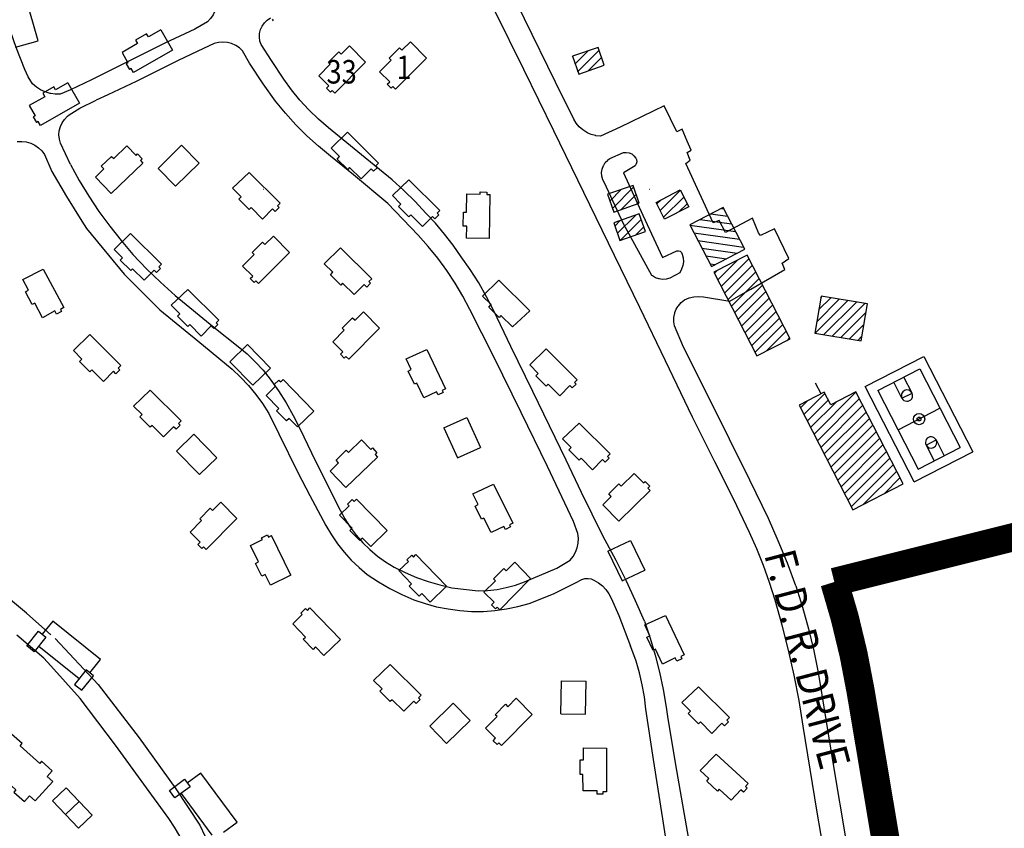
# Model space of a CAD drawing. Units: inches. Extents: x 0 to 948987, y 0 to 818908.
# Drawn here: x 283150 to 283469, y 241393 to 241655 of the extents above; entities that cross this region are included whole.
import ezdxf
from ezdxf.enums import TextEntityAlignment as Align

# ---------------------------------------------------------------- set-up
doc = ezdxf.new("R2010")
doc.units = ezdxf.units.IN
doc.header["$LTSCALE"] = 500
doc.header["$MEASUREMENT"] = 0
doc.linetypes.add('DOT', pattern=[0.25, 0, -0.25])
doc.layers.get('0').update_dxf_attribs({"color": 1, "linetype": 'CONTINUOUS'})
for name, color, linetype in [('074-courts', 1, 'CONTINUOUS'), ('088 Bldg.', 1, 'CONTINUOUS'), ('aerial$0$Redo-quickdraw-trav$0$PARKLOTP', 1, 'CONTINUOUS'), ('aerial$0$Redo-quickdraw-trav$0$ROADGUTT', 1, 'CONTINUOUS'), ('aerial$0$Redo-quickdraw-trav$0$ROADPAVE', 1, 'CONTINUOUS'), ('House numbers', 1, 'CONTINUOUS'), ('IMAGE', 1, 'CONTINUOUS'), ('NAD-83 GRID', 30, 'DOT'), ('ROAD-NAMES', 2, 'CONTINUOUS'), ('ZONEG', 123, 'CONTINUOUS')]:
    doc.layers.add(name, color=color, linetype=linetype)
doc.styles.add('CV2', font='ROMANS.shx', dxfattribs={"width": 0.75})
doc.styles.add('ROMANS', font='romans', dxfattribs={"height": 0.12})
picture_1 = doc.add_image_def('image1.jpg', size_in_pixel=(1650, 1275))

# ---------------------------------------------------------------- blocks, each defined once
blk = doc.blocks.new('*X53')
at = {"color": 0}
for p, q in [((-1768.3, -9914.2), (-1753.8, -9899.6)), ((-1765.6, -9922.1), (-1743, -9899.5)), ((-1771.1, -9906.3), (-1770, -9905.3)), ((-1753.7, -9920.8), (-1740.3, -9907.4))]:
    blk.add_line(p, q, dxfattribs=at)
blk = doc.blocks.new('*X52')
at = {"color": 0}
for p, q in [((-1729.9, -10087.9), (-1717.8, -10075.8)), ((-1727.2, -10095.8), (-1704.6, -10073.2)), ((-1717.8, -10097), (-1701.8, -10081.1)), ((-1701.5, -10091.3), (-1699.1, -10088.9))]:
    blk.add_line(p, q, dxfattribs=at)
blk = doc.blocks.new('*X51')
at = {"color": 0}
for p, q in [((-1724.7, -10114.5), (-1718.9, -10108.7)), ((-1722, -10122.4), (-1702.6, -10103.1)), ((-1718.8, -10129.9), (-1696.6, -10107.7)), ((-1702.6, -10124.2), (-1693.9, -10115.5))]:
    blk.add_line(p, q, dxfattribs=at)
blk = doc.blocks.new('*X50')
at = {"color": 0}
for p, q in [((-1676.4, -10098), (-1655.1, -10076.7)), ((-1680, -10091), (-1675.8, -10086.8)), ((-1672.8, -10105.1), (-1651.4, -10083.7)), ((-1656.5, -10099.4), (-1647.8, -10090.7))]:
    blk.add_line(p, q, dxfattribs=at)
blk = doc.blocks.new('*X49')
at = {"color": 0}
for p, q in [((-1680.2, -10133.7), (-1659.2, -10112.7)), ((-1676.6, -10140.7), (-1646.9, -10111)), ((-1673, -10147.7), (-1643.3, -10118)), ((-1683.8, -10126.7), (-1681, -10123.8)), ((-1669.4, -10154.7), (-1639.7, -10125)), ((-1665.8, -10161.7), (-1636.1, -10132)), ((-1662.2, -10168.7), (-1632.5, -10139)), ((-1658.6, -10175.7), (-1628.9, -10146)), ((-1655, -10182.7), (-1625.3, -10153)), ((-1651.4, -10189.8), (-1621.7, -10160)), ((-1647.9, -10196.8), (-1618.1, -10167.1)), ((-1644.3, -10203.8), (-1614.5, -10174.1)), ((-1640.7, -10210.8), (-1610.9, -10181.1)), ((-1628.6, -10209.4), (-1607.4, -10188.1)), ((-1606.8, -10198.2), (-1603.8, -10195.1))]:
    blk.add_line(p, q, dxfattribs=at)
blk = doc.blocks.new('*X48')
at = {"color": 0}
for p, q in [((-1511.6, -10187.8), (-1487.7, -10163.9)), ((-1509.5, -10175), (-1496.8, -10162.4)), ((-1507.3, -10162.3), (-1505.8, -10160.8)), ((-1513.3, -10200.1), (-1478.6, -10165.4)), ((-1504.3, -10201.7), (-1469.5, -10166.9)), ((-1495.2, -10203.2), (-1460.4, -10168.5)), ((-1486.1, -10204.7), (-1459.2, -10177.8)), ((-1477, -10206.2), (-1461.4, -10190.6)), ((-1467.9, -10207.8), (-1463.5, -10203.3))]:
    blk.add_line(p, q, dxfattribs=at)
blk = doc.blocks.new('*X47')
at = {"color": 0}
for p, q in [((-1525.3, -10286.4), (-1503, -10264.1)), ((-1514.5, -10307.4), (-1470, -10262.8)), ((-1528.9, -10279.4), (-1521.8, -10272.3)), ((-1521.7, -10293.4), (-1499.4, -10271.1)), ((-1518.1, -10300.4), (-1491.1, -10273.4)), ((-1510.9, -10314.4), (-1466.4, -10269.8)), ((-1507.3, -10321.4), (-1462.8, -10276.9)), ((-1503.8, -10328.4), (-1459.2, -10283.9)), ((-1500.2, -10335.5), (-1455.6, -10290.9)), ((-1496.6, -10342.5), (-1452, -10297.9)), ((-1493, -10349.5), (-1448.4, -10304.9)), ((-1489.4, -10356.5), (-1444.8, -10311.9)), ((-1485.8, -10363.5), (-1441.2, -10318.9)), ((-1482.2, -10370.5), (-1437.6, -10325.9)), ((-1478.6, -10377.5), (-1434, -10333)), ((-1475, -10384.5), (-1430.4, -10340)), ((-1461.8, -10382), (-1426.8, -10347)), ((-1440.1, -10370.8), (-1423.2, -10354))]:
    blk.add_line(p, q, dxfattribs=at)
blk = doc.blocks.new('A$C440F7CA7')
at = {"layer": 'aerial$0$Redo-quickdraw-trav$0$PARKLOTP', "linetype": 'Continuous', "flags": 128}
for points in [[(283386.62, 241567.63), (283397.63, 241573.97), (283396.81, 241576.01), (283398.96, 241577.5), (283394.36, 241587.15), (283389.83, 241585.02), (283389.16, 241585.83), (283387.2, 241590.54), (283378.43, 241585.99), (283376.35, 241589.82), (283374.44, 241589.12), (283365.56, 241608.33), (283367.02, 241609.36), (283365.96, 241611.86), (283367.3, 241612.65), (283366.01, 241615.58), (283364.42, 241619.42), (283362.68, 241618.58), (283358.54, 241627.04), (283344.35, 241620.14), (283337.98, 241617.15), (283336.43, 241617.31), (283336.27, 241617.35)], [(283333.87, 241618.17), (283333.51, 241618.33), (283332.2, 241619.17), (283331.03, 241620.19)], [(283336.27, 241617.35), (283334.93, 241617.71), (283333.87, 241618.17)], [(283340.29, 241609.44), (283340.3, 241609.45), (283340.96, 241609.93), (283345.37, 241611.83), (283346.29, 241611.92), (283347.21, 241611.78), (283348.06, 241611.4), (283348.78, 241610.82), (283349.34, 241610.08), (283349.57, 241609.57), (283349.66, 241608.88), (283349.51, 241608.19), (283349.14, 241607.6), (283345.38, 241605.3), (283351.62, 241591.58), (283357.97, 241577.85), (283362.66, 241579.98), (283363.23, 241580.03), (283363.77, 241579.85), (283364.18, 241579.47), (283364.41, 241578.95), (283364.72, 241577.72), (283364.79, 241576.46), (283364.62, 241575.21), (283364.22, 241574.01), (283363.6, 241572.91), (283360.36, 241571.1), (283359.22, 241570.79), (283359.17, 241570.79)], [(283339.21, 241602.02), (283338.68, 241603.06), (283338.37, 241604.19), (283338.3, 241605.36), (283338.47, 241606.51), (283338.88, 241607.61), (283338.96, 241607.75)], [(283338.96, 241607.75), (283339.49, 241608.6), (283340.29, 241609.44)], [(283356.95, 241570.88), (283356.88, 241570.89), (283355.77, 241571.29), (283354.77, 241571.9), (283354.58, 241572.05)], [(283359.17, 241570.79), (283358.05, 241570.72), (283356.95, 241570.88)], [(283363.02, 241561.94), (283363.2, 241562.23), (283364.11, 241563.27), (283365.19, 241564.13), (283366.64, 241564.72), (283368.17, 241565.07), (283369.73, 241565.19), (283371.3, 241565.06), (283379.85, 241563.73), (283385.63, 241567.05)], [(283385.63, 241567.05), (283386.62, 241567.63)], [(283361.87, 241555.66), (283361.66, 241557.03), (283361.7, 241558.41), (283361.97, 241559.76), (283362.06, 241559.98)], [(283362.06, 241559.98), (283362.48, 241561.05), (283363.02, 241561.94)]]:
    blk.add_lwpolyline(points, dxfattribs=at)
at = {"layer": 'aerial$0$Redo-quickdraw-trav$0$ROADGUTT', "linetype": 'Continuous', "flags": 128}
for points in [[(283159.78, 241631.02), (283159.58, 241631.04), (283158, 241631.5), (283156.5, 241632.19), (283155.12, 241633.08), (283153.88, 241634.17), (283152.5, 241636.41), (283151.33, 241638.77), (283148.61, 241645.92), (283146.72, 241651.24), (283145.06, 241656.62), (283143.63, 241662.08), (283142.43, 241667.59), (283140.87, 241676.87), (283140.34, 241683.11), (283140.05, 241689.36), (283140, 241695.63), (283140.18, 241701.48), (283140.58, 241706.78)], [(283213.22, 241663.69), (283213.53, 241662.24), (283213.6, 241660.76), (283213.44, 241659.29), (283213.04, 241657.86), (283212.41, 241656.52), (283211.57, 241655.3), (283210.55, 241654.23), (283206.5, 241651.88), (283196.69, 241647.29), (283189.61, 241643.8), (283173.01, 241635.41)], [(283352.17, 241459.94), (283349.32, 241466.59), (283346.25, 241473.15), (283342.97, 241479.6), (283338.72, 241487.65), (283331.82, 241501.64), (283326.79, 241512.19), (283316.01, 241534.4), (283308.92, 241549.03), (283303.35, 241560.55), (283301.01, 241565.12), (283298.46, 241569.58), (283295.7, 241573.91), (283292.74, 241578.11), (283290.18, 241581.86), (283287.41, 241585.46), (283284.47, 241588.92), (283281.34, 241592.22), (283277.87, 241595.98), (283274.24, 241599.58), (283270.43, 241603), (283260.43, 241611.16), (283249.74, 241619.9), (283246.51, 241622.71), (283243.44, 241625.7), (283240.54, 241628.85), (283237.82, 241632.16), (283235.29, 241635.62), (283231.3, 241641.68), (283227.99, 241646.83), (283227.57, 241648), (283227.39, 241649.22), (283227.44, 241650.46), (283227.75, 241651.71), (283228.28, 241652.87), (283229.02, 241653.92), (283229.94, 241654.81), (283231.01, 241655.51)], [(283231.57, 241655.11), (283231.84, 241654.57)], [(283329.17, 241492.32), (283320.77, 241510.13), (283312.26, 241527.61), (283303.33, 241545.68), (283295.59, 241560.95), (283293.3, 241565.29), (283290.81, 241569.52), (283288.11, 241573.62), (283285.21, 241577.58), (283282.13, 241581.39), (283278.86, 241585.05), (283269.03, 241595.39), (283257.86, 241604.68), (283250.39, 241610.72), (283246.5, 241613.93), (283242.77, 241617.32), (283239.21, 241620.89), (283235.82, 241624.62), (283232.62, 241628.51), (283228.62, 241634.14), (283224.23, 241640.82), (283221.96, 241644.84), (283220.9, 241645.82), (283219.71, 241646.61), (283218.39, 241647.2), (283217, 241647.55), (283215.56, 241647.67), (283214.13, 241647.55), (283212.74, 241647.2), (283209.29, 241645.58), (283201.06, 241641.66), (283187.45, 241634.93), (283178.23, 241630.55), (283174.44, 241628.83)], [(283173.01, 241635.41), (283166.18, 241632.2), (283162.86, 241630.83), (283161.21, 241630.82), (283159.78, 241631.02)], [(283166.16, 241607.97), (283162.95, 241614.89), (283162.58, 241616.21), (283162.44, 241617.57), (283162.54, 241618.93), (283162.88, 241620.25), (283163.44, 241621.5), (283164.22, 241622.62), (283165.17, 241623.6), (283165.76, 241624.05), (283169.2, 241626.21), (283174.44, 241628.83)], [(283159.78, 241455.58), (283151.95, 241462.62), (283142.58, 241470.24)], [(283148.91, 241615.42), (283150.39, 241615.48), (283151.85, 241615.31), (283153.27, 241614.89), (283154.6, 241614.25), (283155.81, 241613.41), (283156.87, 241612.38), (283157.75, 241611.19), (283159.78, 241606.48)], [(283166.16, 241607.97), (283169.03, 241602.78), (283172.11, 241597.71), (283175.39, 241592.77), (283178.87, 241587.97), (283182.54, 241583.32), (283186.4, 241578.81), (283190.79, 241574.22), (283195.36, 241569.81), (283200.09, 241565.56), (283212.66, 241555.3), (283220.55, 241548.97), (283223.39, 241546.6), (283226.06, 241544.04), (283228.56, 241541.32), (283230.88, 241538.45), (283233.58, 241534.64), (283236.08, 241530.7), (283238.37, 241526.64), (283240.45, 241522.46), (283244.29, 241514.52), (283249.06, 241504.95), (283253.53, 241495.93), (283255.07, 241493.1), (283256.82, 241490.39), (283258.77, 241487.82), (283260.9, 241485.4), (283263.21, 241483.15), (283265.68, 241481.07), (283268.3, 241479.19), (283271.05, 241477.5), (283274.62, 241475.72), (283278.29, 241474.15), (283282.05, 241472.81), (283285.88, 241471.7), (283289.78, 241470.82), (283298.25, 241469.85), (283301.33, 241469.94), (283304.39, 241470.28), (283307.41, 241470.85), (283310.38, 241471.65), (283313.28, 241472.69), (283323.8, 241477.2), (283328.13, 241479.7), (283329.09, 241480.93), (283329.85, 241482.3), (283330.39, 241483.76), (283330.69, 241485.29), (283330.76, 241486.85), (283330.59, 241488.4), (283329.17, 241492.32)], [(283159.78, 241606.48), (283160.13, 241605.69), (283164.88, 241597.59), (283169.84, 241589.62), (283171.36, 241587.27)], [(283171.36, 241587.27), (283183.6, 241572.43), (283195.1, 241560.87), (283207.45, 241550.81), (283218.54, 241541.61), (283221.28, 241539.07), (283223.84, 241536.36), (283226.22, 241533.49), (283228.41, 241530.47), (283230.41, 241527.32), (283233.67, 241520.69), (283239.85, 241508.14), (283243.71, 241500.69), (283248.95, 241490.97), (283250.7, 241487.97), (283252.66, 241485.09), (283254.82, 241482.36), (283257.16, 241479.78), (283259.67, 241477.37), (283262.34, 241475.14), (283265.94, 241472.76), (283269.67, 241470.58), (283273.51, 241468.62), (283277.46, 241466.87), (283281.09, 241465.66), (283284.79, 241464.67), (283288.54, 241463.93), (283292.34, 241463.42), (283296.15, 241463.14), (283299.98, 241463.11), (283303.73, 241463.42), (283307.45, 241463.96), (283311.13, 241464.74), (283314.76, 241465.75), (283322.65, 241468.79), (283329.81, 241472.44), (283331.9, 241473.48), (283332.87, 241473.77), (283333.88, 241473.83), (283334.88, 241473.65), (283335.81, 241473.23), (283337.24, 241472.42), (283338.53, 241471.4), (283339.66, 241470.21), (283340.61, 241468.86), (283341.35, 241467.4), (283343.83, 241461.81), (283347.6, 241451.91)], [(283352.17, 241459.94), (283354.04, 241454.51), (283355.68, 241449), (283357.09, 241443.43), (283358.27, 241437.81), (283359.21, 241432.14), (283359.7, 241428.31), (283362.58, 241411.6), (283366.4, 241389.29), (283368.43, 241376.43), (283371.76, 241356.1)], [(283159.78, 241445.48), (283157.57, 241447.93), (283148.74, 241455.47)], [(283161.16, 241454.35), (283175.17, 241439.42), (283188.43, 241422.11), (283200.27, 241405.58), (283208.07, 241393.86), (283209.7, 241390.41)], [(283364.93, 241355.86), (283363.71, 241363.87), (283360.08, 241383.31), (283358.12, 241395.92), (283355.15, 241415.13), (283352.57, 241431.49), (283352.14, 241435.43), (283351.48, 241439.34), (283350.58, 241443.21), (283349.44, 241447.01), (283348.08, 241450.74), (283347.6, 241451.91)], [(283201.6, 241390.3), (283199.92, 241393.22), (283198.03, 241396.02), (283189.93, 241407.14), (283180.72, 241419.74), (283169.27, 241434.95), (283159.78, 241445.48)]]:
    blk.add_lwpolyline(points, dxfattribs=at)
at = {"layer": 'aerial$0$Redo-quickdraw-trav$0$ROADPAVE', "linetype": 'Continuous', "flags": 128}
for points in [[(283331.03, 241620.19), (283330.04, 241621.39), (283329.24, 241622.72), (283323.29, 241634.69), (283313.25, 241655.19), (283302.83, 241676.61), (283294.65, 241693.81), (283288.34, 241706.78)], [(283392.69, 241472.55), (283390.75, 241478.02), (283388.58, 241483.41), (283386.19, 241488.7), (283381.05, 241499.63), (283374.98, 241511.66), (283367.77, 241526.09), (283359.02, 241544.4), (283350.64, 241561.65), (283342.45, 241578.47), (283332.5, 241598.94), (283322.8, 241618.88), (283313.06, 241638.82), (283303.66, 241657.84), (283293.3, 241679.23), (283292.3, 241681.19), (283291.09, 241681.87)], [(283354.58, 241572.05), (283345.41, 241588.76), (283339.21, 241602.02)], [(283401.23, 241471.4), (283398.49, 241478.76), (283395.53, 241486.03), (283392.34, 241493.21), (283386.3, 241505.71), (283379.73, 241518.99), (283372.84, 241532.89), (283364.86, 241548.82), (283361.87, 241555.66)], [(283415, 241357.58), (283414.04, 241363.51), (283408.15, 241398.05), (283403.64, 241425.99), (283402.29, 241434.23), (283400.7, 241442.44), (283398.87, 241450.59), (283396.81, 241458.69), (283394.51, 241466.73), (283392.69, 241472.55)], [(283401.23, 241471.4), (283403.4, 241464.47), (283405.33, 241457.47), (283407.03, 241450.41), (283408.49, 241443.29), (283409.67, 241436.14), (283413.08, 241414.81), (283417.76, 241387.11), (283421.89, 241362.4), (283422.83, 241357.85)]]:
    blk.add_lwpolyline(points, dxfattribs=at)

msp = doc.modelspace()

# ---------------------------------------------------------------- linework, layer by layer
at = {"layer": '074-courts'}
for p, q in [((283423.73, 241536.08), (283442.72, 241545.81)), ((283442.72, 241545.81), (283458.57, 241514.89)), ((283427.84, 241534.76), (283441.4, 241541.71)), ((283441.4, 241541.71), (283454.47, 241516.21)), ((283435.63, 241532.25), (283432.99, 241537.4)), ((283438.89, 241533.91), (283436.24, 241539.07)), ((283439.59, 241505.16), (283423.73, 241536.08)), ((283427.84, 241534.76), (283440.91, 241509.26)), ((283435.63, 241532.25), (283438.89, 241533.91)), ((283434.37, 241522.01), (283447.93, 241528.96)), ((283443.42, 241517.06), (283446.67, 241518.73)), ((283446.67, 241518.73), (283449.32, 241513.57)), ((283440.91, 241509.26), (283454.47, 241516.21)), ((283443.42, 241517.06), (283446.06, 241511.9)), ((283439.59, 241505.16), (283458.57, 241514.89))]:
    msp.add_line(p, q, dxfattribs=at)
for radius in [1.83, 0.61]:
    msp.add_circle((283441.15, 241525.49), radius, dxfattribs=at)
for centre, start, end in [((283437.26, 241533.08), 27.1474, 207.1465), ((283437.26, 241533.08), 207.1465, 27.1474), ((283445.05, 241517.89), 27.1467, 207.1469), ((283445.05, 241517.89), 207.1469, 27.1467)]:
    msp.add_arc(centre, 1.83, start, end, dxfattribs=at)
at = {"layer": '088 Bldg.'}
for p, q in [((283155.67, 241648.11), (283151.7, 241662.09)), ((283190.84, 241650.35), (283187.28, 241648.31)), ((283191.41, 241649.35), (283190.84, 241650.35)), ((283195.41, 241651.65), (283191.41, 241649.35)), ((283195.41, 241651.65), (283199.21, 241645.02)), ((283195.41, 241651.65), (283199.21, 241645.02)), ((283148.32, 241646.02), (283155.67, 241648.11)), ((283187.93, 241647.17), (283182.88, 241644.27)), ((283187.28, 241648.31), (283187.93, 241647.17)), ((283253.88, 241643.72), (283256.62, 241646.48)), ((283256.62, 241646.48), (283261.77, 241641.15)), ((283273.59, 241645.01), (283276.33, 241647.78)), ((283276.33, 241647.78), (283281.49, 241642.45)), ((283182.88, 241644.27), (283184.78, 241640.96)), ((283199.21, 241645.02), (283186.6, 241637.79)), ((283249.75, 241641.11), (283253.1, 241644.49)), ((283253.1, 241644.49), (283253.88, 241643.72)), ((283269.47, 241642.4), (283272.82, 241645.78)), ((283272.82, 241645.78), (283273.59, 241645.01)), ((283184.78, 241640.96), (283184.18, 241640.62)), ((283184.18, 241640.62), (283185.29, 241638.81)), ((283246.64, 241636.74), (283250.37, 241640.5)), ((283250.37, 241640.5), (283249.75, 241641.11)), ((283261.77, 241641.15), (283251.81, 241631.1)), ((283266.36, 241638.03), (283270.08, 241641.79)), ((283270.08, 241641.79), (283269.47, 241642.4)), ((283281.49, 241642.45), (283271.53, 241632.4)), ((283185.83, 241639.13), (283185.29, 241638.81)), ((283186.6, 241637.79), (283185.83, 241639.13)), ((283249.91, 241633.5), (283246.64, 241636.74)), ((283269.63, 241634.79), (283266.36, 241638.03)), ((283160.73, 241633.16), (283157.17, 241631.11)), ((283161.3, 241632.16), (283160.73, 241633.16)), ((283165.3, 241634.45), (283161.3, 241632.16)), ((283165.3, 241634.45), (283169.1, 241627.83)), ((283249.12, 241632.7), (283249.91, 241633.5)), ((283268.84, 241634), (283269.63, 241634.79)), ((283270.12, 241632.73), (283268.84, 241634)), ((283270.65, 241633.26), (283270.12, 241632.73)), ((283271.53, 241632.4), (283270.65, 241633.26)), ((283157.83, 241629.97), (283152.78, 241627.08)), ((283157.17, 241631.11), (283157.83, 241629.97)), ((283250.41, 241631.43), (283249.12, 241632.7)), ((283250.94, 241631.97), (283250.41, 241631.43)), ((283251.81, 241631.1), (283250.94, 241631.97)), ((283152.78, 241627.08), (283154.67, 241623.77)), ((283169.1, 241627.83), (283156.5, 241620.59)), ((283154.67, 241623.77), (283154.07, 241623.42)), ((283154.07, 241623.42), (283155.18, 241621.62)), ((283155.73, 241621.93), (283155.18, 241621.62)), ((283156.5, 241620.59), (283155.73, 241621.93)), ((283250.62, 241613.28), (283255.95, 241618.43)), ((283255.95, 241618.43), (283266, 241608.47)), ((283180.16, 241609.9), (283184.43, 241614.04)), ((283184.43, 241614.04), (283187.44, 241610.94)), ((283202.16, 241614.2), (283194.56, 241606.72)), ((283202.16, 241614.2), (283207.82, 241608.45)), ((283187.44, 241610.94), (283187.92, 241611.41)), ((283187.92, 241611.41), (283189.42, 241609.86)), ((283253.39, 241610.53), (283250.62, 241613.28)), ((283176.15, 241607.44), (283179.45, 241610.63)), ((283179.38, 241598.57), (283189.61, 241608.47)), ((283179.45, 241610.63), (283180.16, 241609.9)), ((283189.42, 241609.86), (283188.81, 241609.27)), ((283188.81, 241609.27), (283189.61, 241608.47)), ((283207.82, 241608.45), (283200.21, 241600.97)), ((283252.62, 241609.76), (283253.39, 241610.53)), ((283256, 241606.41), (283252.62, 241609.76)), ((283266, 241608.47), (283265.14, 241607.6)), ((283265.14, 241607.6), (283265.67, 241607.06)), ((283174.22, 241603.9), (283176.98, 241606.58)), ((283176.98, 241606.58), (283176.15, 241607.44)), ((283194.56, 241606.72), (283200.21, 241600.97)), ((283218.69, 241600.28), (283224.02, 241605.44)), ((283224.02, 241605.44), (283234.07, 241595.48)), ((283256.61, 241607.02), (283256, 241606.41)), ((283260.37, 241603.3), (283256.61, 241607.02)), ((283263.61, 241606.57), (283260.37, 241603.3)), ((283264.4, 241605.78), (283263.61, 241606.57)), ((283265.67, 241607.06), (283264.4, 241605.78)), ((283179.38, 241598.57), (283174.22, 241603.9)), ((283270.47, 241597.89), (283275.8, 241603.04)), ((283275.8, 241603.04), (283285.85, 241593.08)), ((283221.46, 241597.54), (283218.69, 241600.28)), ((283294.5, 241592.54), (283294.6, 241598.49)), ((283294.6, 241598.49), (283298.91, 241598.42)), ((283298.91, 241598.42), (283298.93, 241599.09)), ((283298.93, 241599.09), (283301.08, 241599.06)), ((283301.08, 241599.06), (283301.06, 241598.22)), ((283301.06, 241598.22), (283302.2, 241598.21)), ((283301.97, 241583.98), (283302.2, 241598.21)), ((283220.69, 241596.76), (283221.46, 241597.54)), ((283224.07, 241593.42), (283220.69, 241596.76)), ((283234.07, 241595.48), (283233.21, 241594.6)), ((283273.23, 241595.15), (283270.47, 241597.89)), ((283272.46, 241594.37), (283273.23, 241595.15)), ((283224.68, 241594.03), (283224.07, 241593.42)), ((283228.44, 241590.3), (283224.68, 241594.03)), ((283231.68, 241593.57), (283228.44, 241590.3)), ((283232.47, 241592.79), (283231.68, 241593.57)), ((283233.75, 241594.07), (283232.47, 241592.79)), ((283233.21, 241594.6), (283233.75, 241594.07)), ((283275.85, 241591.02), (283272.46, 241594.37)), ((283276.45, 241591.64), (283275.85, 241591.02)), ((283280.22, 241587.91), (283276.45, 241591.64)), ((283285.52, 241591.68), (283284.25, 241590.39)), ((283285.85, 241593.08), (283284.99, 241592.21)), ((283284.99, 241592.21), (283285.52, 241591.68)), ((283293.41, 241587.97), (283293.48, 241592.56)), ((283293.48, 241592.56), (283294.5, 241592.54)), ((283283.46, 241591.18), (283280.22, 241587.91)), ((283284.25, 241590.39), (283283.46, 241591.18)), ((283180.29, 241580.47), (283185.63, 241585.62)), ((283185.63, 241585.62), (283195.68, 241575.66)), ((283294.6, 241587.95), (283293.41, 241587.97)), ((283294.54, 241584.1), (283294.6, 241587.95)), ((283225.07, 241579.43), (283228.42, 241582.81)), ((283228.42, 241582.81), (283229.2, 241582.04)), ((283229.2, 241582.04), (283231.94, 241584.81)), ((283231.94, 241584.81), (283237.09, 241579.48)), ((283301.97, 241583.98), (283294.54, 241584.1)), ((283183.06, 241577.73), (283180.29, 241580.47)), ((283221.96, 241575.06), (283225.69, 241578.82)), ((283225.69, 241578.82), (283225.07, 241579.43)), ((283237.09, 241579.48), (283227.13, 241569.42)), ((283248.38, 241575.78), (283253.72, 241580.93)), ((283253.72, 241580.93), (283263.77, 241570.97)), ((283182.29, 241576.95), (283183.06, 241577.73)), ((283185.67, 241573.6), (283182.29, 241576.95)), ((283195.68, 241575.66), (283194.81, 241574.79)), ((283251.15, 241573.04), (283248.38, 241575.78)), ((283150.67, 241570.72), (283157.27, 241574.09)), ((283157.27, 241574.09), (283163.97, 241561.63)), ((283186.28, 241574.21), (283185.67, 241573.6)), ((283190.04, 241570.49), (283186.28, 241574.21)), ((283193.28, 241573.76), (283190.04, 241570.49)), ((283194.08, 241572.97), (283193.28, 241573.76)), ((283195.35, 241574.26), (283194.08, 241572.97)), ((283194.81, 241574.79), (283195.35, 241574.26)), ((283225.23, 241571.82), (283221.96, 241575.06)), ((283250.38, 241572.26), (283251.15, 241573.04)), ((283152.51, 241567.29), (283150.67, 241570.72)), ((283224.44, 241571.03), (283225.23, 241571.82)), ((283225.73, 241569.75), (283224.44, 241571.03)), ((283226.26, 241570.29), (283225.73, 241569.75)), ((283227.13, 241569.42), (283226.26, 241570.29)), ((283253.76, 241568.91), (283250.38, 241572.26)), ((283254.37, 241569.53), (283253.76, 241568.91)), ((283258.13, 241565.8), (283254.37, 241569.53)), ((283263.44, 241569.57), (283262.17, 241568.28)), ((283263.77, 241570.97), (283262.9, 241570.1)), ((283262.9, 241570.1), (283263.44, 241569.57)), ((283299.69, 241565.32), (283305.02, 241570.47)), ((283305.02, 241570.47), (283315.07, 241560.51)), ((283151.55, 241566.77), (283152.51, 241567.29)), ((283153.8, 241562.58), (283151.55, 241566.77)), ((283198.81, 241562.36), (283204.15, 241567.51)), ((283204.15, 241567.51), (283214.2, 241557.55)), ((283261.37, 241569.07), (283258.13, 241565.8)), ((283262.17, 241568.28), (283261.37, 241569.07)), ((283154.56, 241562.99), (283153.8, 241562.58)), ((283157.07, 241558.33), (283154.56, 241562.99)), ((283302.46, 241562.58), (283299.69, 241565.32)), ((283161.13, 241560.51), (283157.07, 241558.33)), ((283161.66, 241559.52), (283161.13, 241560.51)), ((283163.25, 241560.38), (283161.66, 241559.52)), ((283163.97, 241561.63), (283162.89, 241561.04)), ((283162.89, 241561.04), (283163.25, 241560.38)), ((283201.58, 241559.61), (283198.81, 241562.36)), ((283258.38, 241557.51), (283261.12, 241560.28)), ((283261.12, 241560.28), (283266.27, 241554.95)), ((283301.69, 241561.8), (283302.46, 241562.58)), ((283305.07, 241558.45), (283301.69, 241561.8)), ((283315.07, 241560.51), (283309.44, 241555.34)), ((283200.81, 241558.84), (283201.58, 241559.61)), ((283204.19, 241555.49), (283200.81, 241558.84)), ((283214.2, 241557.55), (283213.33, 241556.68)), ((283213.33, 241556.68), (283213.87, 241556.14)), ((283254.25, 241554.9), (283257.6, 241558.28)), ((283257.6, 241558.28), (283258.38, 241557.51)), ((283305.68, 241559.06), (283305.07, 241558.45)), ((283309.44, 241555.34), (283305.68, 241559.06)), ((283204.8, 241556.1), (283204.19, 241555.49)), ((283208.56, 241552.38), (283204.8, 241556.1)), ((283211.8, 241555.65), (283208.56, 241552.38)), ((283212.6, 241554.86), (283211.8, 241555.65)), ((283213.87, 241556.14), (283212.6, 241554.86)), ((283251.14, 241550.53), (283254.87, 241554.29)), ((283254.87, 241554.29), (283254.25, 241554.9)), ((283266.27, 241554.95), (283256.32, 241544.89)), ((283167.09, 241547.68), (283172.42, 241552.84)), ((283172.42, 241552.84), (283182.48, 241542.88)), ((283254.41, 241547.29), (283251.14, 241550.53)), ((283169.86, 241544.94), (283167.09, 241547.68)), ((283217.85, 241544.04), (283223.57, 241549.63)), ((283223.57, 241549.63), (283231.03, 241542.01)), ((283253.63, 241546.49), (283254.41, 241547.29)), ((283274.9, 241545.04), (283281.68, 241548.06)), ((283281.68, 241548.06), (283287.72, 241535.27)), ((283314.99, 241543.04), (283320.32, 241548.2)), ((283320.32, 241548.2), (283330.37, 241538.24)), ((283169.09, 241544.16), (283169.86, 241544.94)), ((283172.47, 241540.81), (283169.09, 241544.16)), ((283217.85, 241544.04), (283225.31, 241536.42)), ((283254.91, 241545.22), (283253.63, 241546.49)), ((283255.44, 241545.76), (283254.91, 241545.22)), ((283256.32, 241544.89), (283255.44, 241545.76)), ((283276.57, 241541.52), (283274.9, 241545.04)), ((283173.08, 241541.43), (283172.47, 241540.81)), ((283176.84, 241537.7), (283173.08, 241541.43)), ((283180.08, 241540.97), (283176.84, 241537.7)), ((283180.88, 241540.19), (283180.08, 241540.97)), ((283182.15, 241541.47), (283180.88, 241540.19)), ((283182.48, 241542.88), (283181.61, 241542)), ((283181.61, 241542), (283182.15, 241541.47)), ((283225.31, 241536.42), (283231.03, 241542.01)), ((283275.58, 241541.05), (283276.57, 241541.52)), ((283277.61, 241536.75), (283275.58, 241541.05)), ((283317.76, 241540.3), (283314.99, 241543.04)), ((283232.18, 241536.63), (283233.73, 241538.13)), ((283233.73, 241538.13), (283234.31, 241537.52)), ((283234.31, 241537.52), (283235.12, 241538.32)), ((283245.02, 241528.09), (283235.12, 241538.32)), ((283316.99, 241539.53), (283317.76, 241540.3)), ((283320.37, 241536.18), (283316.99, 241539.53)), ((283330.37, 241538.24), (283329.51, 241537.36)), ((283329.51, 241537.36), (283330.04, 241536.83)), ((283186.6, 241529.69), (283191.94, 241534.84)), ((283191.94, 241534.84), (283201.99, 241524.88)), ((283229.55, 241533.14), (283232.65, 241536.14)), ((283232.65, 241536.14), (283232.18, 241536.63)), ((283278.39, 241537.12), (283277.61, 241536.75)), ((283280.65, 241532.33), (283278.39, 241537.12)), ((283284.82, 241534.3), (283280.65, 241532.33)), ((283285.29, 241533.29), (283284.82, 241534.3)), ((283287.72, 241535.27), (283286.6, 241534.74)), ((283286.6, 241534.74), (283286.93, 241534.06)), ((283320.97, 241536.79), (283320.37, 241536.18)), ((283324.74, 241533.06), (283320.97, 241536.79)), ((283327.98, 241536.34), (283324.74, 241533.06)), ((283328.77, 241535.55), (283327.98, 241536.34)), ((283330.04, 241536.83), (283328.77, 241535.55)), ((283233.69, 241528.87), (283229.55, 241533.14)), ((283286.93, 241534.06), (283285.29, 241533.29)), ((283189.37, 241526.95), (283186.6, 241529.69)), ((283232.96, 241528.16), (283233.69, 241528.87)), ((283236.15, 241524.86), (283232.96, 241528.16)), ((283245.02, 241528.09), (283239.68, 241522.93)), ((283188.6, 241526.17), (283189.37, 241526.95)), ((283191.98, 241522.82), (283188.6, 241526.17)), ((283201.99, 241524.88), (283201.12, 241524.01)), ((283237.01, 241525.69), (283236.15, 241524.86)), ((283239.68, 241522.93), (283237.01, 241525.69)), ((283287.19, 241522.64), (283294.58, 241526.01)), ((283294.58, 241526.01), (283299, 241516.3)), ((283192.59, 241523.43), (283191.98, 241522.82)), ((283196.35, 241519.71), (283192.59, 241523.43)), ((283199.59, 241522.98), (283196.35, 241519.71)), ((283200.39, 241522.19), (283199.59, 241522.98)), ((283201.66, 241523.48), (283200.39, 241522.19)), ((283201.12, 241524.01), (283201.66, 241523.48)), ((283287.19, 241522.64), (283291.61, 241512.93)), ((283325.63, 241519.04), (283330.96, 241524.2)), ((283330.96, 241524.2), (283341.02, 241514.24)), ((283200.52, 241515.11), (283206.15, 241520.58)), ((283206.15, 241520.58), (283213.59, 241512.94)), ((283256.22, 241514.62), (283260.5, 241518.75)), ((283260.5, 241518.75), (283263.5, 241515.65)), ((283328.4, 241516.3), (283325.63, 241519.04)), ((283200.52, 241515.11), (283207.96, 241507.46)), ((283252.22, 241512.15), (283255.52, 241515.35)), ((283255.52, 241515.35), (283256.22, 241514.62)), ((283263.5, 241515.65), (283263.99, 241516.12)), ((283263.99, 241516.12), (283265.48, 241514.58)), ((283291.61, 241512.93), (283299, 241516.3)), ((283327.63, 241515.52), (283328.4, 241516.3)), ((283331.01, 241512.18), (283327.63, 241515.52)), ((283207.96, 241507.46), (283213.59, 241512.94)), ((283253.05, 241511.29), (283252.22, 241512.15)), ((283255.45, 241503.28), (283265.68, 241513.18)), ((283265.48, 241514.58), (283264.88, 241513.99)), ((283264.88, 241513.99), (283265.68, 241513.18)), ((283331.62, 241512.79), (283331.01, 241512.18)), ((283335.38, 241509.06), (283331.62, 241512.79)), ((283338.62, 241512.33), (283335.38, 241509.06)), ((283339.41, 241511.55), (283338.62, 241512.33)), ((283340.69, 241512.83), (283339.41, 241511.55)), ((283341.02, 241514.24), (283340.15, 241513.36)), ((283340.15, 241513.36), (283340.69, 241512.83)), ((283250.29, 241508.62), (283253.05, 241511.29)), ((283255.45, 241503.28), (283250.29, 241508.62)), ((283344.61, 241503.72), (283348.88, 241507.86)), ((283348.88, 241507.86), (283351.89, 241504.76)), ((283296.53, 241501.28), (283303.25, 241504.41)), ((283303.25, 241504.41), (283309.51, 241491.72)), ((283340.6, 241501.26), (283343.9, 241504.45)), ((283343.84, 241492.39), (283354.07, 241502.29)), ((283343.9, 241504.45), (283344.61, 241503.72)), ((283351.89, 241504.76), (283352.37, 241505.23)), ((283352.37, 241505.23), (283353.87, 241503.68)), ((283353.87, 241503.68), (283353.26, 241503.09)), ((283353.26, 241503.09), (283354.07, 241502.29)), ((283255.96, 241497.86), (283257.5, 241499.36)), ((283257.5, 241499.36), (283258.09, 241498.75)), ((283258.09, 241498.75), (283258.89, 241499.56)), ((283268.79, 241489.33), (283258.89, 241499.56)), ((283298.25, 241497.78), (283296.53, 241501.28)), ((283338.67, 241497.72), (283341.43, 241500.4)), ((283341.43, 241500.4), (283340.6, 241501.26)), ((283208.03, 241493.19), (283211.38, 241496.57)), ((283211.38, 241496.57), (283212.16, 241495.8)), ((283212.16, 241495.8), (283214.9, 241498.57)), ((283214.9, 241498.57), (283220.05, 241493.24)), ((283253.32, 241494.37), (283256.43, 241497.38)), ((283256.43, 241497.38), (283255.96, 241497.86)), ((283297.27, 241497.3), (283298.25, 241497.78)), ((283299.38, 241493.03), (283297.27, 241497.3)), ((283343.84, 241492.39), (283338.67, 241497.72)), ((283208.65, 241492.58), (283208.03, 241493.19)), ((283220.05, 241493.24), (283210.09, 241483.19)), ((283257.46, 241490.1), (283253.32, 241494.37)), ((283300.15, 241493.41), (283299.38, 241493.03)), ((283302.5, 241488.67), (283300.15, 241493.41)), ((283204.92, 241488.82), (283208.65, 241492.58)), ((283256.73, 241489.39), (283257.46, 241490.1)), ((283306.63, 241490.7), (283302.5, 241488.67)), ((283307.12, 241489.7), (283306.63, 241490.7)), ((283308.74, 241490.5), (283307.12, 241489.7)), ((283309.51, 241491.72), (283308.41, 241491.18)), ((283308.41, 241491.18), (283308.74, 241490.5)), ((283208.19, 241485.58), (283204.92, 241488.82)), ((283224.46, 241484.5), (283228.34, 241486.4)), ((283228.04, 241487.01), (283229.97, 241487.95)), ((283228.34, 241486.4), (283228.04, 241487.01)), ((283229.97, 241487.95), (283230.34, 241487.2)), ((283230.34, 241487.2), (283231.36, 241487.71)), ((283237.61, 241474.92), (283231.36, 241487.71)), ((283259.92, 241486.09), (283256.73, 241489.39)), ((283260.78, 241486.92), (283259.92, 241486.09)), ((283263.46, 241484.16), (283260.78, 241486.92)), ((283268.79, 241489.33), (283263.46, 241484.16)), ((283207.4, 241484.79), (283208.19, 241485.58)), ((283208.69, 241483.52), (283207.4, 241484.79)), ((283209.22, 241484.05), (283208.69, 241483.52)), ((283210.09, 241483.19), (283209.22, 241484.05)), ((283227.07, 241479.16), (283224.46, 241484.5)), ((283340.35, 241482.67), (283347.68, 241486.16)), ((283347.68, 241486.16), (283352.27, 241476.53)), ((283275.2, 241479.84), (283276.74, 241481.33)), ((283276.74, 241481.33), (283277.33, 241480.73)), ((283277.33, 241480.73), (283278.13, 241481.53)), ((283288.03, 241471.3), (283278.13, 241481.53)), ((283340.35, 241482.67), (283344.94, 241473.04)), ((283226.16, 241478.71), (283227.07, 241479.16)), ((283228.18, 241474.59), (283226.16, 241478.71)), ((283272.56, 241476.35), (283275.67, 241479.35)), ((283275.67, 241479.35), (283275.2, 241479.84)), ((283303.26, 241473.7), (283306.61, 241477.08)), ((283306.61, 241477.08), (283307.39, 241476.31)), ((283307.39, 241476.31), (283310.13, 241479.08)), ((283310.13, 241479.08), (283315.28, 241473.75)), ((283229.25, 241475.11), (283228.18, 241474.59)), ((283230.94, 241471.66), (283229.25, 241475.11)), ((283237.61, 241474.92), (283230.94, 241471.66)), ((283276.7, 241472.07), (283272.56, 241476.35)), ((283303.88, 241473.09), (283303.26, 241473.7)), ((283315.28, 241473.75), (283305.32, 241463.69)), ((283344.94, 241473.04), (283352.27, 241476.53)), ((283275.97, 241471.37), (283276.7, 241472.07)), ((283279.16, 241468.07), (283275.97, 241471.37)), ((283288.03, 241471.3), (283282.7, 241466.14)), ((283300.15, 241469.33), (283303.88, 241473.09)), ((283280.02, 241468.9), (283279.16, 241468.07)), ((283282.7, 241466.14), (283280.02, 241468.9)), ((283303.42, 241466.09), (283300.15, 241469.33)), ((283240.8, 241462.59), (283242.34, 241464.09)), ((283242.34, 241464.09), (283242.93, 241463.48)), ((283242.93, 241463.48), (283243.73, 241464.29)), ((283253.64, 241454.06), (283243.73, 241464.29)), ((283302.64, 241465.3), (283303.42, 241466.09)), ((283303.92, 241464.02), (283302.64, 241465.3)), ((283304.45, 241464.56), (283303.92, 241464.02)), ((283305.32, 241463.69), (283304.45, 241464.56)), ((283238.17, 241459.1), (283241.27, 241462.11)), ((283241.27, 241462.11), (283240.8, 241462.59)), ((283352.25, 241458.79), (283359.02, 241461.81)), ((283359.02, 241461.81), (283365.06, 241449.01)), ((283242.3, 241454.83), (283238.17, 241459.1)), ((283353.91, 241455.26), (283352.25, 241458.79)), ((283241.57, 241454.12), (283242.3, 241454.83)), ((283352.92, 241454.8), (283353.91, 241455.26)), ((283354.96, 241450.49), (283352.92, 241454.8)), ((283155.92, 241451.92), (283168.95, 241441.37)), ((283244.76, 241450.82), (283241.57, 241454.12)), ((283245.62, 241451.66), (283244.76, 241450.82)), ((283248.3, 241448.89), (283245.62, 241451.66)), ((283253.64, 241454.06), (283248.3, 241448.89)), ((283355.74, 241450.86), (283354.96, 241450.49)), ((283358, 241446.07), (283355.74, 241450.86)), ((283362.16, 241448.04), (283358, 241446.07)), ((283362.64, 241447.03), (283362.16, 241448.04)), ((283365.06, 241449.01), (283363.95, 241448.48)), ((283363.95, 241448.48), (283364.27, 241447.8)), ((283264.39, 241440.76), (283269.72, 241445.91)), ((283269.72, 241445.91), (283279.78, 241435.95)), ((283364.27, 241447.8), (283362.64, 241447.03)), ((283267.16, 241438.02), (283264.39, 241440.76)), ((283325.07, 241429.98), (283325.26, 241440.65)), ((283325.26, 241440.65), (283333.3, 241440.5)), ((283333.11, 241429.84), (283333.3, 241440.5)), ((283364.31, 241433.58), (283369.64, 241438.73)), ((283369.64, 241438.73), (283379.69, 241428.78)), ((283266.39, 241437.24), (283267.16, 241438.02)), ((283269.77, 241433.89), (283266.39, 241437.24)), ((283279.78, 241435.95), (283278.91, 241435.08)), ((283270.38, 241434.51), (283269.77, 241433.89)), ((283274.14, 241430.78), (283270.38, 241434.51)), ((283277.38, 241434.05), (283274.14, 241430.78)), ((283278.18, 241433.26), (283277.38, 241434.05)), ((283279.45, 241434.55), (283278.18, 241433.26)), ((283278.91, 241435.08), (283279.45, 241434.55)), ((283290.22, 241433.37), (283282.58, 241425.93)), ((283290.22, 241433.37), (283295.64, 241427.8)), ((283303.79, 241429.65), (283307.13, 241433.03)), ((283307.13, 241433.03), (283307.91, 241432.26)), ((283307.91, 241432.26), (283310.65, 241435.03)), ((283310.65, 241435.03), (283315.81, 241429.69)), ((283367.08, 241430.84), (283364.31, 241433.58)), ((283300.67, 241425.28), (283304.4, 241429.04)), ((283304.4, 241429.04), (283303.79, 241429.65)), ((283315.81, 241429.69), (283305.85, 241419.64)), ((283325.07, 241429.98), (283333.11, 241429.84)), ((283366.31, 241430.06), (283367.08, 241430.84)), ((283369.69, 241426.71), (283366.31, 241430.06)), ((283282.58, 241425.93), (283287.99, 241420.36)), ((283295.64, 241427.8), (283287.99, 241420.36)), ((283370.3, 241427.33), (283369.69, 241426.71)), ((283374.06, 241423.6), (283370.3, 241427.33)), ((283377.3, 241426.87), (283374.06, 241423.6)), ((283378.09, 241426.09), (283377.3, 241426.87)), ((283379.36, 241427.37), (283378.09, 241426.09)), ((283379.69, 241428.78), (283378.83, 241427.9)), ((283378.83, 241427.9), (283379.36, 241427.37)), ((283303.94, 241422.04), (283300.67, 241425.28)), ((283303.16, 241421.24), (283303.94, 241422.04)), ((283304.44, 241419.97), (283303.16, 241421.24)), ((283304.97, 241420.51), (283304.44, 241419.97)), ((283305.85, 241419.64), (283304.97, 241420.51)), ((283332.44, 241418.96), (283339.85, 241418.84)), ((283332.46, 241415.07), (283332.44, 241418.96)), ((283339.85, 241418.84), (283339.92, 241404.69)), ((283370.22, 241411.57), (283375.37, 241416.91)), ((283375.37, 241416.91), (283385.76, 241407.31)), ((283331.36, 241415.06), (283332.46, 241415.07)), ((283331.39, 241410.3), (283331.36, 241415.06)), ((283332.25, 241410.31), (283331.39, 241410.3)), ((283332.28, 241405.01), (283332.25, 241410.31)), ((283373.08, 241408.93), (283370.22, 241411.57)), ((283372.34, 241408.13), (283373.08, 241408.93)), ((283375.84, 241404.9), (283372.34, 241408.13)), ((283385.76, 241407.31), (283384.93, 241406.4)), ((283201.99, 241404.11), (283211.93, 241390.62)), ((283336.88, 241405.03), (283332.28, 241405.01)), ((283336.89, 241403.92), (283336.88, 241405.03)), ((283338.69, 241403.93), (283336.89, 241403.92)), ((283339.92, 241404.69), (283338.69, 241404.68)), ((283338.69, 241404.68), (283338.69, 241403.93)), ((283376.42, 241405.53), (283375.84, 241404.9)), ((283380.31, 241401.94), (283376.42, 241405.53)), ((283383.44, 241405.32), (283380.31, 241401.94)), ((283384.26, 241404.56), (283383.44, 241405.32)), ((283385.48, 241405.89), (283384.26, 241404.56)), ((283384.93, 241406.4), (283385.48, 241405.89))]:
    msp.add_line(p, q, dxfattribs=at)
at = {"layer": '088 Bldg.', "linetype": 'Continuous', "ltscale": 12}
msp.add_line((283409.48, 241533.68), (283407.59, 241537.09), dxfattribs=at)
at = {"layer": '088 Bldg.'}
for points in [[(283328.87, 241643.05), (283330.87, 241637.29), (283339.15, 241640.17), (283337.15, 241645.93)], [(283340.23, 241598.33), (283342.24, 241592.57), (283350.51, 241595.45), (283348.51, 241601.21)], [(283355.93, 241595.72), (283363.72, 241599.74), (283366.52, 241594.32), (283358.72, 241590.3)], [(283342.21, 241589.1), (283344.21, 241583.35), (283352.49, 241586.23), (283350.49, 241591.98)], [(283377.66, 241594.04), (283366.85, 241588.4), (283373.9, 241574.89), (283384.71, 241580.52)], [(283409.42, 241565.35), (283407.4, 241553.33), (283422.43, 241550.81), (283424.45, 241562.83)], [(283402.32, 241530), (283419.71, 241496.1), (283435.98, 241504.44), (283420.68, 241534.28), (283412.54, 241530.11), (283410.46, 241534.17)]]:
    msp.add_lwpolyline(points, close=True, dxfattribs=at)
msp.add_lwpolyline([(283385.48, 241578.63), (283374.63, 241573.06), (283388.54, 241545.94), (283399.39, 241551.5), (283385.48, 241578.63)], dxfattribs=at)
for points in [[(283172.44, 241443.26, 0), (283175.89, 241447.53, 0), (283160.49, 241459.98, 0), (283157.04, 241455.72, 0)], [(283158.22, 241454.76, 0), (283154.39, 241450.02, 0), (283152.02, 241451.94, 0), (283155.85, 241456.68, 0), (283158.22, 241454.76, 0)], [(283171.25, 241444.22, 0), (283167.42, 241439.48, 0), (283169.79, 241437.56, 0), (283173.62, 241442.3, 0), (283171.25, 241444.22, 0)], [(283156.21, 241413.88, 0), (283149.87, 241419.59, 0), (283150.49, 241420.27, 0), (283147.09, 241423.33, 0), (283145.46, 241421.52, 0), (283143.65, 241423.15, 0), (283137.93, 241416.81, 0), (283139.74, 241415.18, 0), (283138.11, 241413.37, 0), (283141.51, 241410.31, 0), (283142.12, 241410.99, 0), (283148.46, 241405.27, 0), (283147.85, 241404.59, 0), (283151.24, 241401.53, 0), (283152.87, 241403.34, 0), (283154.68, 241401.71, 0), (283160.4, 241408.05, 0), (283158.59, 241409.68, 0), (283160.22, 241411.49, 0), (283156.82, 241414.55, 0), (283156.21, 241413.88, 0)], [(283215.78, 241391.56, 0), (283220.2, 241394.82, 0), (283208.44, 241410.76, 0), (283204.03, 241407.51, 0)], [(283204.93, 241406.28, 0), (283200.02, 241402.67, 0), (283198.22, 241405.12, 0), (283203.12, 241408.74, 0), (283204.93, 241406.28, 0)], [(283160.36, 241401.74, 0), (283164.79, 241405.93, 0)], [(283164.79, 241405.93, 0), (283168.98, 241401.5, 0)], [(283164.55, 241397.31, 0), (283160.36, 241401.74, 0)], [(283168.98, 241401.5, 0), (283164.55, 241397.31, 0)], [(283168.98, 241401.5, 0), (283164.55, 241397.31, 0), (283168.74, 241392.88, 0), (283173.17, 241397.07, 0), (283168.98, 241401.5, 0)]]:
    msp.add_polyline3d(points, dxfattribs=at)
at = {"layer": 'NAD-83 GRID'}
msp.add_lwpolyline([(278600, 241600), (291100, 241600)], dxfattribs=at)
at = {"layer": 'ZONEG', "const_width": 9.14}
msp.add_lwpolyline([(283494.72, 241284.35, -0.277139), (283436.45, 241352.55), (283422.2, 241437.43, 0.035069), (283413.71, 241472.68), (283609.62, 241521.66)], format="xyb", dxfattribs=at)

# ---------------------------------------------------------------- block references
at = {"linetype": 'Continuous', "ltscale": 12}
msp.add_blockref('A$C440F7CA7', (0, 0), dxfattribs=at)
at = {"layer": '088 Bldg.'}
for name, p, xscale, yscale, zscale, rotation in [('*X53', (283868.56, 244662.31), 0.3047987476396868, 0.3047987476396868, 0.3047987476396868, 0.0008056244099030608), ('*X52', (283868.19, 244670.93), 0.3047987476396868, 0.3047987476396868, 0.3047987476396868, 0.0008056244099030608), ('*X50', (283868.19, 244670.93), 0.3047987476396868, 0.3047987476396868, 0.3047987476396868, 0.0008056244099030608), ('*X48', (286126.06, 243093.42), 0.3047987476192348, 0.3047987476192348, 0.3047987476192348, 307.051255492053), ('*X51', (283868.19, 244670.93), 0.3047987476396868, 0.3047987476396868, 0.3047987476396868, 0.0008056244099030608), ('*X49', (283887.97, 244659.29), 0.3047987476396868, 0.3047987476396868, 0.3047987476396868, 0.0008056244099030608), ('*X48', (283868.7, 244662.27), 0.3047987476396868, 0.3047987476396868, 0.3047987476396868, 0.0008056244099030608), ('*X47', (283868.7, 244662.27), 0.3047987476396868, 0.3047987476396868, 0.3047987476396868, 0.0008056244099030608)]:
    msp.add_blockref(name, p, dxfattribs=dict(at, xscale=xscale, yscale=yscale, zscale=zscale, rotation=rotation))

# ---------------------------------------------------------------- texts
at = {"layer": 'House numbers', "style": 'CV2', "width": 0.85}
for s, height, p in [('1', 7.62, (283274.26, 241635.68)), ('33', 7.621, (283254.04, 241634.23))]:
    msp.add_text(s, height=height, rotation=0.0008, dxfattribs=at).set_placement(p, align=Align.CENTER)
at = {"layer": 'ROAD-NAMES', "style": 'ROMANS', "width": 0.85}
msp.add_text('F. D. R. DRIVE', height=10.1611, rotation=284.6352, dxfattribs=at).set_placement((283390.92, 241481.53))

# ---------------------------------------------------------------- referenced raster images: frames only (the image files are external)
at = {"layer": 'IMAGE', "linetype": 'Continuous', "ltscale": 12}
image = msp.add_image(picture_1, insert=(277433.39, 240060.81), size_in_units=(13709.58, 10593.77), dxfattribs=at)
image.dxf.flags = 15

doc.saveas('drawing.dxf')
